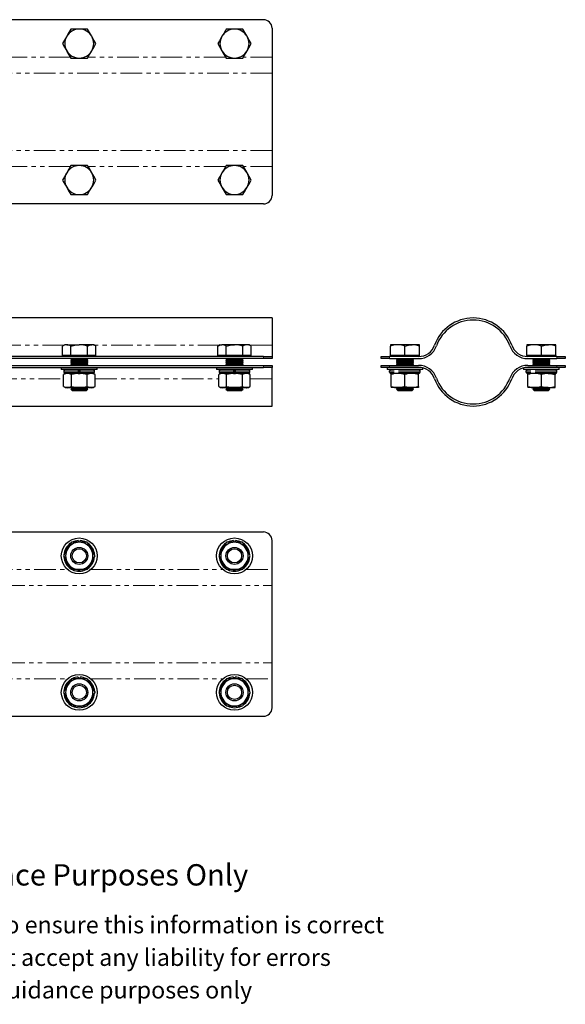
# Model space of a CAD drawing. Units: millimetres. Extents: x 113 to 752, y -73 to 504.
# Drawn here: x 433 to 752, y -73 to 504 of the extents above; entities that cross this region are included whole.
import ezdxf

# ---------------------------------------------------------------- set-up
doc = ezdxf.new("R2010")
doc.units = ezdxf.units.MM
doc.header["$LTSCALE"] = 2
doc.linetypes.add('PHANTOM', pattern=[12.7, 6.35, -1.27, 1.27, -1.27, 1.27, -1.27])
doc.styles.get("Standard").update_dxf_attribs({"font": 'arial.ttf'})

msp = doc.modelspace()

# ---------------------------------------------------------------- linework, layer by layer
at = {"color": 7, "linetype": 'Continuous', "lineweight": 25}
for p, q in [((575.52, 504.12), (275.52, 504.12)), ((467.52, 498.62), (462.61, 498.62)), ((472.43, 498.62), (467.52, 498.62)), ((558.52, 498.62), (553.61, 498.62)), ((563.43, 498.62), (558.52, 498.62)), ((580.52, 499.12), (580.52, 482.15)), ((462.61, 481.62), (467.52, 481.62)), ((467.52, 481.62), (472.43, 481.62)), ((553.61, 481.62), (558.52, 481.62)), ((558.52, 481.62), (563.43, 481.62)), ((580.52, 482.15), (580.52, 472.73)), ((580.52, 472.73), (580.52, 427.51)), ((580.52, 427.51), (580.52, 418.09)), ((467.52, 418.62), (462.61, 418.62)), ((472.43, 418.62), (467.52, 418.62)), ((558.52, 418.62), (553.61, 418.62)), ((563.43, 418.62), (558.52, 418.62)), ((580.52, 418.09), (580.52, 401.12)), ((462.61, 401.62), (467.52, 401.62)), ((467.52, 401.62), (472.43, 401.62)), ((553.61, 401.62), (558.52, 401.62)), ((558.52, 401.62), (563.43, 401.62)), ((575.52, 396.12), (275.52, 396.12)), ((580.52, 329.26), (270.52, 329.26)), ((580.52, 329.26), (580.52, 313.3)), ((459.02, 313.51), (457.71, 312.75)), ((457.71, 307.26), (457.71, 312.75)), ((460.16, 313.51), (459.02, 313.51)), ((460.16, 313.51), (467.52, 313.51)), ((462.61, 307.26), (462.61, 312.75)), ((474.88, 313.51), (467.52, 313.51)), ((472.43, 307.26), (472.43, 312.75)), ((476.02, 313.51), (474.88, 313.51)), ((477.34, 312.75), (476.02, 313.51)), ((477.34, 307.26), (477.34, 312.75)), ((550.02, 313.51), (548.71, 312.75)), ((548.71, 307.26), (548.71, 312.75)), ((550.02, 313.51), (551.16, 313.51)), ((558.52, 313.51), (551.16, 313.51)), ((553.61, 307.26), (553.61, 312.75)), ((565.88, 313.51), (558.52, 313.51)), ((563.43, 307.26), (563.43, 312.75)), ((567.02, 313.51), (565.88, 313.51)), ((568.34, 312.75), (567.02, 313.51)), ((568.34, 307.26), (568.34, 312.75)), ((580.52, 313.3), (580.52, 306.66)), ((649.9, 313.51), (649.9, 312.75)), ((654.15, 313.51), (649.9, 313.51)), ((649.9, 307.26), (649.9, 312.75)), ((662.65, 313.51), (654.15, 313.51)), ((658.4, 307.26), (658.4, 312.75)), ((666.9, 313.51), (662.65, 313.51)), ((666.9, 312.75), (666.9, 313.51)), ((666.9, 307.26), (666.9, 312.75)), ((729.9, 313.51), (729.9, 312.75)), ((734.15, 313.51), (729.9, 313.51)), ((729.9, 307.26), (729.9, 312.75)), ((742.65, 313.51), (734.15, 313.51)), ((738.4, 307.26), (738.4, 312.75)), ((746.9, 313.51), (742.65, 313.51)), ((746.9, 312.75), (746.9, 313.51)), ((746.9, 307.26), (746.9, 312.75)), ((575.52, 306.66), (275.52, 306.66)), ((460.16, 307.26), (457.71, 307.26)), ((459.02, 307.26), (459.02, 306.66)), ((462.61, 307.26), (460.16, 307.26)), ((467.52, 307.26), (462.61, 307.26)), ((472.43, 307.26), (467.52, 307.26)), ((474.88, 307.26), (472.43, 307.26)), ((477.34, 307.26), (474.88, 307.26)), ((476.02, 306.66), (476.02, 307.26)), ((551.16, 307.26), (548.71, 307.26)), ((550.02, 307.26), (550.02, 306.66)), ((553.61, 307.26), (551.16, 307.26)), ((558.52, 307.26), (553.61, 307.26)), ((563.43, 307.26), (558.52, 307.26)), ((565.88, 307.26), (563.43, 307.26)), ((568.34, 307.26), (565.88, 307.26)), ((567.02, 306.66), (567.02, 307.26)), ((575.52, 306.66), (580.52, 306.66)), ((580.52, 306.66), (580.52, 305.46)), ((644.4, 305.46), (644.4, 306.66)), ((644.4, 306.66), (649.4, 306.66)), ((666.37, 306.66), (649.4, 306.66)), ((649.9, 307.26), (649.9, 306.66)), ((654.15, 307.26), (649.9, 307.26)), ((658.4, 307.26), (654.15, 307.26)), ((662.65, 307.26), (658.4, 307.26)), ((666.9, 307.26), (662.65, 307.26)), ((666.9, 306.67), (666.9, 307.26)), ((729.9, 307.26), (729.9, 306.67)), ((734.15, 307.26), (729.9, 307.26)), ((747.4, 306.66), (730.44, 306.66)), ((738.4, 307.26), (734.15, 307.26)), ((742.65, 307.26), (738.4, 307.26)), ((746.9, 307.26), (742.65, 307.26)), ((746.9, 306.66), (746.9, 307.26)), ((747.4, 306.66), (752.4, 306.66)), ((752.4, 306.66), (752.4, 305.46)), ((575.52, 305.46), (275.52, 305.46)), ((275.52, 301.46), (575.52, 301.46)), ((275.52, 300.26), (575.52, 300.26)), ((457.02, 300.26), (457.02, 299.01)), ((463.35, 305.16), (462.52, 304.58)), ((462.52, 304.58), (462.52, 304.31)), ((462.52, 304.58), (472.52, 304.58)), ((462.52, 304.31), (463.35, 303.73)), ((462.52, 304.31), (472.52, 304.31)), ((463.35, 303.73), (462.52, 303.15)), ((462.52, 303.15), (462.52, 302.89)), ((462.52, 303.15), (472.52, 303.15)), ((462.52, 302.89), (463.35, 302.31)), ((462.52, 302.89), (472.52, 302.89)), ((463.35, 302.31), (462.52, 301.73)), ((462.52, 301.73), (462.52, 301.47)), ((462.52, 301.73), (472.52, 301.73)), ((462.52, 301.47), (462.54, 301.46)), ((462.52, 301.47), (472.52, 301.47)), ((462.92, 305.46), (463.35, 305.16)), ((463.35, 305.16), (471.69, 305.16)), ((463.35, 303.73), (471.69, 303.73)), ((463.35, 302.31), (471.69, 302.31)), ((471.69, 305.16), (472.12, 305.46)), ((472.52, 304.58), (471.69, 305.16)), ((471.69, 303.73), (472.52, 304.31)), ((472.52, 303.15), (471.69, 303.73)), ((471.69, 302.31), (472.52, 302.89)), ((472.52, 301.73), (471.69, 302.31)), ((472.51, 301.46), (472.52, 301.47)), ((472.52, 304.31), (472.52, 304.58)), ((472.52, 302.89), (472.52, 303.15)), ((472.52, 301.47), (472.52, 301.73)), ((478.02, 299.01), (478.02, 300.26)), ((548.02, 300.26), (548.02, 299.01)), ((554.35, 305.16), (553.52, 304.58)), ((553.52, 304.58), (553.52, 304.31)), ((553.52, 304.58), (563.52, 304.58)), ((553.52, 304.31), (554.35, 303.73)), ((553.52, 304.31), (563.52, 304.31)), ((554.35, 303.73), (553.52, 303.15)), ((553.52, 303.15), (553.52, 302.89)), ((553.52, 303.15), (563.52, 303.15)), ((553.52, 302.89), (554.35, 302.31)), ((553.52, 302.89), (563.52, 302.89)), ((554.35, 302.31), (553.52, 301.73)), ((553.52, 301.73), (553.52, 301.47)), ((553.52, 301.73), (563.52, 301.73)), ((553.52, 301.47), (553.54, 301.46)), ((553.52, 301.47), (563.52, 301.47)), ((553.92, 305.46), (554.35, 305.16)), ((554.35, 305.16), (562.69, 305.16)), ((554.35, 303.73), (562.69, 303.73)), ((554.35, 302.31), (562.69, 302.31)), ((562.69, 305.16), (563.12, 305.46)), ((563.52, 304.58), (562.69, 305.16)), ((562.69, 303.73), (563.52, 304.31)), ((563.52, 303.15), (562.69, 303.73)), ((562.69, 302.31), (563.52, 302.89)), ((563.52, 301.73), (562.69, 302.31)), ((563.51, 301.46), (563.52, 301.47)), ((563.52, 304.31), (563.52, 304.58)), ((563.52, 302.89), (563.52, 303.15)), ((563.52, 301.47), (563.52, 301.73)), ((569.02, 299.01), (569.02, 300.26)), ((580.52, 305.46), (575.52, 305.46)), ((575.52, 301.46), (580.52, 301.46)), ((580.52, 300.26), (575.52, 300.26)), ((580.52, 301.46), (580.52, 300.26)), ((580.52, 293.61), (580.52, 300.26)), ((649.4, 305.46), (644.4, 305.46)), ((644.4, 300.26), (644.4, 301.46)), ((644.4, 301.46), (649.4, 301.46)), ((649.4, 300.26), (644.4, 300.26)), ((647.9, 300.26), (647.9, 299.01)), ((649.4, 305.46), (666.37, 305.46)), ((649.4, 301.46), (666.37, 301.46)), ((666.37, 300.26), (649.4, 300.26)), ((654.23, 305.16), (653.4, 304.58)), ((653.4, 304.58), (653.4, 304.31)), ((653.4, 304.58), (662.73, 304.58)), ((653.4, 304.31), (654.23, 303.73)), ((653.4, 304.31), (662.73, 304.31)), ((654.23, 303.73), (653.4, 303.15)), ((653.4, 303.15), (653.4, 302.89)), ((653.4, 303.15), (662.73, 303.15)), ((653.4, 302.89), (654.23, 302.31)), ((653.4, 302.89), (662.73, 302.89)), ((654.23, 302.31), (653.4, 301.73)), ((653.4, 301.73), (653.4, 301.47)), ((653.4, 301.73), (662.73, 301.73)), ((653.4, 301.47), (653.42, 301.46)), ((653.4, 301.47), (662.73, 301.47)), ((653.8, 305.46), (654.23, 305.16)), ((654.23, 305.16), (662.02, 305.16)), ((654.23, 303.73), (662.02, 303.73)), ((654.23, 302.31), (662.02, 302.31)), ((662.02, 305.16), (662.58, 305.16)), ((662.02, 303.73), (662.58, 303.73)), ((662.02, 302.31), (662.58, 302.31)), ((662.58, 305.16), (663, 305.46)), ((663.4, 304.58), (662.58, 305.16)), ((662.58, 303.73), (663.4, 304.31)), ((663.4, 303.15), (662.58, 303.73)), ((662.58, 302.31), (663.4, 302.89)), ((663.4, 301.73), (662.58, 302.31)), ((662.73, 304.58), (663.4, 304.58)), ((662.73, 304.31), (663.4, 304.31)), ((662.73, 303.15), (663.4, 303.15)), ((662.73, 302.89), (663.4, 302.89)), ((662.73, 301.73), (663.4, 301.73)), ((662.73, 301.47), (663.4, 301.47)), ((663.39, 301.46), (663.4, 301.47)), ((663.4, 304.31), (663.4, 304.58)), ((663.4, 302.89), (663.4, 303.15)), ((663.4, 301.47), (663.4, 301.73)), ((730.44, 305.46), (747.4, 305.46)), ((730.44, 301.46), (747.4, 301.46)), ((747.4, 300.26), (730.44, 300.26)), ((734.23, 305.16), (733.4, 304.58)), ((733.4, 304.58), (733.4, 304.31)), ((733.4, 304.58), (742.73, 304.58)), ((733.4, 304.31), (734.23, 303.73)), ((733.4, 304.31), (742.73, 304.31)), ((734.23, 303.73), (733.4, 303.15)), ((733.4, 303.15), (733.4, 302.89)), ((733.4, 303.15), (742.73, 303.15)), ((733.4, 302.89), (734.23, 302.31)), ((733.4, 302.89), (742.73, 302.89)), ((734.23, 302.31), (733.4, 301.73)), ((733.4, 301.73), (733.4, 301.47)), ((733.4, 301.73), (742.73, 301.73)), ((733.4, 301.47), (733.42, 301.46)), ((733.4, 301.47), (742.73, 301.47)), ((733.8, 305.46), (734.23, 305.16)), ((734.23, 305.16), (742.02, 305.16)), ((734.23, 303.73), (742.02, 303.73)), ((734.23, 302.31), (742.02, 302.31)), ((742.02, 305.16), (742.58, 305.16)), ((742.02, 303.73), (742.58, 303.73)), ((742.02, 302.31), (742.58, 302.31)), ((742.58, 305.16), (743, 305.46)), ((743.4, 304.58), (742.58, 305.16)), ((742.58, 303.73), (743.4, 304.31)), ((743.4, 303.15), (742.58, 303.73)), ((742.58, 302.31), (743.4, 302.89)), ((743.4, 301.73), (742.58, 302.31)), ((742.73, 304.58), (743.4, 304.58)), ((742.73, 304.31), (743.4, 304.31)), ((742.73, 303.15), (743.4, 303.15)), ((742.73, 302.89), (743.4, 302.89)), ((742.73, 301.73), (743.4, 301.73)), ((742.73, 301.47), (743.4, 301.47)), ((743.39, 301.46), (743.4, 301.47)), ((743.4, 304.31), (743.4, 304.58)), ((743.4, 302.89), (743.4, 303.15)), ((743.4, 301.47), (743.4, 301.73)), ((752.4, 305.46), (747.4, 305.46)), ((747.4, 301.46), (752.4, 301.46)), ((752.4, 300.26), (747.4, 300.26)), ((748.9, 299.01), (748.9, 300.26)), ((752.4, 301.46), (752.4, 300.26)), ((467.52, 299.01), (457.02, 299.01)), ((459.52, 296.81), (458.28, 296.09)), ((458.28, 289.12), (458.28, 296.09)), ((458.52, 298.31), (458.52, 297.51)), ((466.97, 296.81), (459.22, 296.81)), ((462.9, 289.12), (462.9, 296.09)), ((466.97, 299.01), (466.97, 298.31)), ((466.97, 298.88), (468.07, 298.88)), ((466.97, 298.62), (468.07, 298.62)), ((466.97, 298.31), (466.97, 297.51)), ((466.97, 298.04), (468.07, 298.04)), ((466.97, 297.51), (466.97, 296.81)), ((466.97, 297.46), (468.07, 297.46)), ((466.97, 296.81), (467.52, 296.81)), ((478.02, 299.01), (467.52, 299.01)), ((467.52, 296.81), (468.07, 296.81)), ((468.07, 298.31), (468.07, 299.01)), ((468.07, 297.51), (468.07, 298.31)), ((468.07, 296.81), (468.07, 297.51)), ((475.82, 296.81), (468.07, 296.81)), ((472.14, 289.12), (472.14, 296.09)), ((476.76, 296.09), (475.52, 296.81)), ((476.52, 297.51), (476.52, 298.31)), ((476.76, 289.12), (476.76, 296.09)), ((558.52, 299.01), (548.02, 299.01)), ((550.52, 296.81), (549.28, 296.09)), ((549.28, 289.12), (549.28, 296.09)), ((549.52, 298.31), (549.52, 297.51)), ((557.97, 296.81), (550.22, 296.81)), ((553.9, 289.12), (553.9, 296.09)), ((557.96, 298.88), (559.08, 298.88)), ((557.96, 298.62), (559.08, 298.62)), ((557.96, 297.46), (559.08, 297.46)), ((557.96, 297.2), (559.08, 297.2)), ((557.97, 299.01), (557.97, 298.31)), ((557.97, 298.31), (557.97, 297.51)), ((557.97, 298.04), (559.07, 298.04)), ((557.97, 297.51), (557.97, 296.81)), ((557.97, 296.81), (558.52, 296.81)), ((569.02, 299.01), (558.52, 299.01)), ((558.52, 296.81), (559.07, 296.81)), ((559.07, 298.31), (559.07, 299.01)), ((559.07, 297.51), (559.07, 298.31)), ((559.07, 296.81), (559.07, 297.51)), ((566.82, 296.81), (559.07, 296.81)), ((563.14, 289.12), (563.14, 296.09)), ((567.76, 296.09), (566.52, 296.81)), ((567.52, 297.51), (567.52, 298.31)), ((567.76, 289.12), (567.76, 296.09)), ((668.9, 299.01), (647.9, 299.01)), ((649.42, 297.51), (649.42, 298.31)), ((666.7, 296.81), (650.12, 296.81)), ((650.4, 296.09), (650.4, 296.81)), ((650.4, 289.12), (650.4, 296.09)), ((658.4, 289.12), (658.4, 296.09)), ((666.4, 296.09), (666.4, 296.81)), ((666.4, 289.12), (666.4, 296.09)), ((667.4, 297.51), (667.4, 298.31)), ((668.9, 299.01), (668.9, 299.93)), ((727.9, 299.93), (727.9, 299.01)), ((748.9, 299.01), (727.9, 299.01)), ((729.41, 297.51), (729.41, 298.31)), ((746.7, 296.81), (730.12, 296.81)), ((730.4, 296.09), (730.4, 296.81)), ((730.4, 289.12), (730.4, 296.09)), ((738.4, 289.12), (738.4, 296.09)), ((746.4, 296.81), (746.4, 296.09)), ((746.4, 289.12), (746.4, 296.09)), ((747.4, 297.51), (747.4, 298.31)), ((458.28, 289.12), (459.52, 288.41)), ((475.52, 288.41), (476.76, 289.12)), ((549.28, 289.12), (550.52, 288.41)), ((566.52, 288.41), (567.76, 289.12)), ((580.52, 277.66), (580.52, 293.61)), ((650.4, 289.12), (650.4, 288.41)), ((666.4, 289.12), (666.4, 288.41)), ((730.4, 289.12), (730.4, 288.41)), ((746.4, 288.41), (746.4, 289.12)), ((460.59, 288.41), (459.52, 288.41)), ((467.52, 288.41), (460.59, 288.41)), ((463.35, 288.08), (462.52, 287.5)), ((462.52, 287.5), (462.52, 287.48)), ((462.52, 287.5), (472.52, 287.5)), ((462.52, 287.48), (463.35, 286.66)), ((462.52, 287.48), (463.19, 287.48)), ((462.88, 288.41), (463.35, 288.08)), ((463.19, 287.48), (472.52, 287.48)), ((463.35, 288.08), (471.69, 288.08)), ((463.35, 286.66), (463.91, 286.66)), ((463.91, 286.66), (471.69, 286.66)), ((474.45, 288.41), (467.52, 288.41)), ((471.69, 288.08), (472.16, 288.41)), ((472.52, 287.5), (471.69, 288.08)), ((471.69, 286.66), (472.52, 287.48)), ((472.52, 287.48), (472.52, 287.5)), ((475.52, 288.41), (474.45, 288.41)), ((551.59, 288.41), (550.52, 288.41)), ((558.52, 288.41), (551.59, 288.41)), ((554.35, 288.08), (553.52, 287.5)), ((553.52, 287.5), (553.52, 287.48)), ((553.52, 287.5), (563.52, 287.5)), ((553.52, 287.48), (554.35, 286.66)), ((553.52, 287.48), (563.52, 287.48)), ((553.88, 288.41), (554.35, 288.08)), ((554.35, 288.08), (562.69, 288.08)), ((554.35, 286.66), (562.69, 286.66)), ((565.45, 288.41), (558.52, 288.41)), ((562.69, 288.08), (563.16, 288.41)), ((563.52, 287.5), (562.69, 288.08)), ((562.69, 286.66), (563.52, 287.48)), ((563.52, 287.48), (563.52, 287.5)), ((566.52, 288.41), (565.45, 288.41)), ((654.4, 288.41), (650.4, 288.41)), ((654.23, 288.08), (653.4, 287.5)), ((653.4, 287.5), (653.4, 287.48)), ((653.4, 287.5), (662.73, 287.5)), ((653.4, 287.48), (654.23, 286.66)), ((653.4, 287.48), (663.4, 287.48)), ((653.76, 288.41), (654.23, 288.08)), ((654.23, 288.08), (662.02, 288.08)), ((654.23, 286.66), (662.58, 286.66)), ((662.4, 288.41), (654.4, 288.41)), ((662.02, 288.08), (662.58, 288.08)), ((666.4, 288.41), (662.4, 288.41)), ((662.58, 288.08), (663.04, 288.41)), ((663.4, 287.5), (662.58, 288.08)), ((662.58, 286.66), (663.4, 287.48)), ((662.73, 287.5), (663.4, 287.5)), ((663.4, 287.48), (663.4, 287.5)), ((734.4, 288.41), (730.4, 288.41)), ((734.23, 288.08), (733.4, 287.5)), ((733.4, 287.5), (733.4, 287.48)), ((733.4, 287.5), (742.73, 287.5)), ((733.4, 287.48), (734.23, 286.66)), ((733.4, 287.48), (743.4, 287.48)), ((733.76, 288.41), (734.23, 288.08)), ((734.23, 288.08), (742.02, 288.08)), ((734.23, 286.66), (742.58, 286.66)), ((742.4, 288.41), (734.4, 288.41)), ((742.02, 288.08), (742.58, 288.08)), ((742.4, 288.41), (746.4, 288.41)), ((742.58, 288.08), (743.04, 288.41)), ((743.4, 287.5), (742.58, 288.08)), ((742.58, 286.66), (743.4, 287.48)), ((742.73, 287.5), (743.4, 287.5)), ((743.4, 287.48), (743.4, 287.5)), ((270.52, 277.66), (580.52, 277.66)), ((275.52, 203.8), (575.52, 203.8)), ((467.52, 197.8), (462.9, 197.8)), ((466.97, 198.78), (466.97, 198.08)), ((466.97, 198.08), (466.97, 197.8)), ((472.14, 197.8), (467.52, 197.8)), ((468.07, 198.08), (468.07, 198.78)), ((468.07, 197.8), (468.07, 198.08)), ((558.52, 197.8), (553.9, 197.8)), ((557.97, 198.78), (557.97, 198.08)), ((557.97, 198.08), (557.97, 197.8)), ((563.14, 197.8), (558.52, 197.8)), ((559.07, 198.08), (559.07, 198.78)), ((559.07, 197.8), (559.07, 198.08)), ((580.52, 181.83), (580.52, 198.8)), ((467.52, 181.8), (462.9, 181.8)), ((472.14, 181.8), (467.52, 181.8)), ((558.52, 181.8), (553.9, 181.8)), ((563.14, 181.8), (558.52, 181.8)), ((580.52, 172.41), (580.52, 181.83)), ((580.52, 127.19), (580.52, 172.41)), ((580.52, 117.77), (580.52, 127.19)), ((467.52, 117.8), (462.9, 117.8)), ((466.97, 118.78), (466.97, 118.08)), ((466.97, 118.08), (466.97, 117.8)), ((472.14, 117.8), (467.52, 117.8)), ((468.07, 118.08), (468.07, 118.78)), ((468.07, 117.8), (468.07, 118.08)), ((558.52, 117.8), (553.9, 117.8)), ((557.88, 118.07), (557.88, 117.8)), ((563.14, 117.8), (558.52, 117.8)), ((558.98, 117.8), (558.98, 118.09)), ((580.52, 100.8), (580.52, 117.77)), ((462.9, 101.8), (467.52, 101.8)), ((467.52, 101.8), (472.14, 101.8)), ((553.9, 101.8), (558.52, 101.8)), ((558.52, 101.8), (563.14, 101.8)), ((275.52, 95.8), (575.52, 95.8))]:
    msp.add_line(p, q, dxfattribs=at)
at = {"color": 36, "linetype": 'PHANTOM', "lineweight": 18}
for p, q in [((462.31, 482.15), (388.74, 482.15)), ((553.31, 482.15), (472.74, 482.15)), ((580.52, 482.15), (563.74, 482.15)), ((580.52, 472.73), (270.52, 472.73)), ((580.52, 427.51), (270.52, 427.51)), ((462.31, 418.09), (388.74, 418.09)), ((553.31, 418.09), (472.74, 418.09)), ((580.52, 418.09), (563.74, 418.09)), ((458.67, 313.3), (392.37, 313.3)), ((549.67, 313.3), (476.37, 313.3)), ((580.52, 313.3), (567.37, 313.3)), ((575.52, 305.46), (575.52, 306.66)), ((649.4, 306.66), (649.4, 305.46)), ((747.4, 305.46), (747.4, 306.66)), ((575.52, 300.26), (575.52, 301.46)), ((649.4, 301.46), (649.4, 300.26)), ((747.4, 300.26), (747.4, 301.46)), ((466.97, 298.31), (458.52, 298.31)), ((466.97, 297.51), (458.52, 297.51)), ((476.52, 298.31), (468.07, 298.31)), ((476.52, 297.51), (468.07, 297.51)), ((557.97, 298.31), (549.52, 298.31)), ((557.97, 297.51), (549.52, 297.51)), ((567.52, 298.31), (559.07, 298.31)), ((567.52, 297.51), (559.07, 297.51)), ((667.4, 298.31), (649.42, 298.31)), ((667.4, 297.51), (649.42, 297.51)), ((747.4, 298.31), (729.41, 298.31)), ((747.4, 297.51), (729.41, 297.51)), ((392.76, 293.61), (458.28, 293.61)), ((476.76, 293.61), (549.28, 293.61)), ((567.76, 293.61), (580.52, 293.61)), ((466.97, 198.08), (465.75, 197.91)), ((557.97, 198.08), (556.75, 197.91)), ((390.36, 181.83), (460.68, 181.83)), ((474.36, 181.83), (551.68, 181.83)), ((565.36, 181.83), (580.52, 181.83)), ((270.52, 172.41), (580.52, 172.41)), ((270.52, 127.19), (580.52, 127.19)), ((390.36, 117.77), (460.68, 117.77)), ((466.97, 118.08), (465.75, 117.91)), ((474.36, 117.77), (551.68, 117.77)), ((557.88, 118.07), (556.74, 117.91)), ((565.36, 117.77), (580.52, 117.77))]:
    msp.add_line(p, q, dxfattribs=at)
at = {"color": 7, "linetype": 'Continuous', "lineweight": 25, "flags": 128}
for points in [[(462.61, 498.62), (461.41, 496.54), (460.16, 494.37)], [(474.88, 494.37), (474.71, 494.67), (473.57, 496.65), (472.43, 498.62)], [(553.61, 498.62), (553.15, 497.82), (552.17, 496.12), (551.16, 494.37)], [(565.88, 494.37), (565.71, 494.67), (564.57, 496.65), (563.43, 498.62)], [(460.16, 494.37), (459.99, 494.07), (458.84, 492.09), (457.71, 490.12)], [(477.34, 490.12), (476.13, 492.2), (474.88, 494.37)], [(551.16, 494.37), (550.62, 493.43), (549.66, 491.77), (548.71, 490.12)], [(568.34, 490.12), (567.13, 492.2), (565.88, 494.37)], [(457.71, 490.12), (458.91, 488.04), (460.16, 485.87)], [(460.16, 485.87), (460.34, 485.57), (461.48, 483.59), (462.61, 481.62)], [(472.43, 481.62), (473.63, 483.7), (474.88, 485.87)], [(474.88, 485.87), (475.06, 486.17), (476.2, 488.15), (477.34, 490.12)], [(548.71, 490.12), (549.91, 488.04), (551.16, 485.87)], [(551.16, 485.87), (551.34, 485.57), (552.48, 483.59), (553.61, 481.62)], [(563.43, 481.62), (564.37, 483.25), (565.34, 484.93), (565.88, 485.87)], [(565.88, 485.87), (566.88, 487.59), (567.87, 489.32), (568.34, 490.12)], [(462.61, 418.62), (461.41, 416.54), (460.16, 414.37)], [(474.88, 414.37), (473.89, 416.09), (472.89, 417.82), (472.43, 418.62)], [(553.61, 418.62), (553.15, 417.82), (552.17, 416.12), (551.16, 414.37)], [(565.88, 414.37), (565.71, 414.67), (564.57, 416.65), (563.43, 418.62)], [(460.16, 414.37), (459.99, 414.07), (458.84, 412.09), (457.71, 410.12)], [(457.71, 410.12), (458.17, 409.32), (459.15, 407.62), (460.16, 405.87)], [(477.34, 410.12), (476.39, 411.75), (475.42, 413.43), (474.88, 414.37)], [(474.88, 405.87), (475.06, 406.17), (476.2, 408.15), (477.34, 410.12)], [(551.16, 414.37), (550.62, 413.43), (549.66, 411.77), (548.71, 410.12)], [(548.71, 410.12), (549.91, 408.04), (551.16, 405.87)], [(568.34, 410.12), (567.13, 412.2), (565.88, 414.37)], [(565.88, 405.87), (566.88, 407.59), (567.87, 409.32), (568.34, 410.12)], [(460.16, 405.87), (460.7, 404.93), (461.66, 403.27), (462.61, 401.62)], [(472.43, 401.62), (473.63, 403.7), (474.88, 405.87)], [(551.16, 405.87), (551.34, 405.57), (552.48, 403.59), (553.61, 401.62)], [(563.43, 401.62), (564.37, 403.25), (565.34, 404.93), (565.88, 405.87)], [(462.61, 312.75), (465.02, 313.3), (467.52, 313.51)], [(472.43, 312.75), (473.63, 313.3), (474.88, 313.51)], [(548.71, 312.75), (549.91, 313.3), (551.16, 313.51)], [(553.61, 312.75), (556.02, 313.3), (558.52, 313.51)], [(658.4, 312.75), (660.49, 313.3), (662.65, 313.51)], [(738.4, 312.75), (740.49, 313.3), (742.65, 313.51)], [(462.9, 296.09), (461.77, 296.61), (460.59, 296.81)], [(467.52, 296.81), (466.27, 296.75), (462.9, 296.09)], [(553.9, 296.09), (552.77, 296.61), (551.59, 296.81)], [(558.52, 296.81), (557.27, 296.75), (553.9, 296.09)], [(658.4, 296.09), (656.44, 296.61), (654.4, 296.81)], [(666.4, 296.09), (664.44, 296.61), (662.4, 296.81)], [(738.4, 296.09), (736.44, 296.61), (734.4, 296.81)], [(742.4, 296.81), (743.49, 296.75), (746.4, 296.09)], [(658.4, 289.12), (656.44, 288.6), (654.4, 288.41)], [(666.4, 289.12), (664.44, 288.6), (662.4, 288.41)], [(738.4, 289.12), (736.44, 288.6), (734.4, 288.41)], [(742.4, 288.41), (743.49, 288.46), (746.4, 289.12)], [(462.9, 197.8), (461.77, 195.84), (460.59, 193.8)], [(474.45, 193.8), (474.29, 194.08), (473.21, 195.94), (472.14, 197.8)], [(553.9, 197.8), (552.77, 195.84), (551.59, 193.8)], [(565.45, 193.8), (565.29, 194.08), (564.21, 195.94), (563.14, 197.8)], [(460.59, 193.8), (460.43, 193.51), (459.36, 191.65), (458.28, 189.8)], [(476.76, 189.8), (475.63, 191.76), (474.45, 193.8)], [(551.59, 193.8), (551.43, 193.51), (550.36, 191.65), (549.28, 189.8)], [(567.76, 189.8), (566.63, 191.76), (565.45, 193.8)], [(458.28, 189.8), (459.42, 187.84), (460.59, 185.8)], [(460.59, 185.8), (460.76, 185.51), (461.83, 183.65), (462.9, 181.8)], [(472.14, 181.8), (473.27, 183.76), (474.45, 185.8)], [(474.45, 185.8), (474.61, 186.08), (475.69, 187.94), (476.76, 189.8)], [(549.28, 189.8), (550.42, 187.84), (551.59, 185.8)], [(551.59, 185.8), (551.76, 185.51), (552.83, 183.65), (553.9, 181.8)], [(563.14, 181.8), (564.27, 183.76), (565.45, 185.8)], [(565.45, 185.8), (565.61, 186.08), (566.69, 187.94), (567.76, 189.8)], [(462.9, 117.8), (461.77, 115.84), (460.59, 113.8)], [(472.14, 117.8), (472.72, 116.79), (473.58, 115.31), (474.45, 113.8)], [(553.9, 117.8), (553.32, 116.79), (552.47, 115.31), (551.59, 113.8)], [(557.87, 118.77), (557.87, 118.77), (557.87, 118.72), (557.87, 118.59), (557.87, 118.4), (557.88, 118.18), (557.88, 118.07)], [(558.98, 118.09), (558.97, 118.27), (558.97, 118.49), (558.97, 118.66), (558.97, 118.76), (558.97, 118.79)], [(565.45, 113.8), (565.29, 114.08), (564.21, 115.94), (563.14, 117.8)], [(460.59, 113.8), (460.43, 113.51), (459.36, 111.65), (458.28, 109.8)], [(458.28, 109.8), (458.87, 108.79), (459.72, 107.31), (460.59, 105.8)], [(474.45, 113.8), (475.08, 112.71), (476.76, 109.8)], [(474.45, 105.8), (474.61, 106.08), (475.69, 107.94), (476.76, 109.8)], [(551.59, 113.8), (550.97, 112.71), (549.28, 109.8)], [(549.28, 109.8), (550.42, 107.84), (551.59, 105.8)], [(567.76, 109.8), (566.63, 111.76), (565.45, 113.8)], [(567.76, 109.8), (567.18, 108.79), (566.32, 107.31), (565.45, 105.8)], [(460.59, 105.8), (461.22, 104.71), (462.9, 101.8)], [(472.14, 101.8), (473.27, 103.76), (474.45, 105.8)], [(551.59, 105.8), (551.76, 105.51), (552.83, 103.65), (553.9, 101.8)], [(565.45, 105.8), (564.82, 104.71), (563.14, 101.8)]]:
    msp.add_lwpolyline(points, dxfattribs=at)
at = {"color": 36, "linetype": 'PHANTOM', "lineweight": 18, "flags": 128}
for points in [[(469.7, 197.81), (469.43, 197.88), (468.07, 198.08)], [(560.7, 197.81), (560.43, 197.88), (559.07, 198.08)], [(469.7, 117.81), (469.43, 117.88), (468.07, 118.08)], [(560.67, 117.82), (560.34, 117.9), (558.98, 118.09)]]:
    msp.add_lwpolyline(points, dxfattribs=at)
at = {"color": 7, "linetype": 'Continuous', "lineweight": 25}
for centre, radius in [((467.52, 189.8), 10.5), ((558.52, 189.8), 10.5), ((467.52, 189.8), 5), ((467.52, 189.8), 4.17), ((558.52, 189.8), 5), ((558.52, 189.8), 4.17), ((467.52, 109.8), 10.5), ((558.52, 109.8), 10.5), ((467.52, 109.8), 5), ((467.52, 109.8), 4.17), ((558.52, 109.8), 5), ((558.52, 109.8), 4.17)]:
    msp.add_circle(centre, radius, dxfattribs=at)
for centre, radius, start, end in [((575.52, 499.12), 5, 0, 90), ((467.52, 490.12), 8.5, 90, 150), ((467.52, 490.12), 8.5, 30, 90), ((558.52, 490.12), 8.5, 90, 150), ((558.52, 490.12), 8.5, 30, 90), ((467.52, 490.12), 8.5, 150, 210), ((467.52, 490.12), 8.5, 330, 30), ((558.52, 490.12), 8.5, 150, 210), ((558.52, 490.12), 8.5, 330, 30), ((467.52, 490.12), 8.5, 210, 270), ((467.52, 490.12), 8.5, 270, 330), ((558.52, 490.12), 8.5, 210, 270), ((558.52, 490.12), 8.5, 270, 330), ((467.52, 410.12), 8.5, 90, 150), ((467.52, 410.12), 8.5, 30, 90), ((558.52, 410.12), 8.5, 90, 150), ((558.52, 410.12), 8.5, 30, 90), ((467.52, 410.12), 8.5, 150, 210), ((467.52, 410.12), 8.5, 330, 30), ((558.52, 410.12), 8.5, 150, 210), ((558.52, 410.12), 8.5, 330, 30), ((467.52, 410.12), 8.5, 210, 270), ((467.52, 410.12), 8.5, 270, 330), ((558.52, 410.12), 8.5, 210, 270), ((558.52, 410.12), 8.5, 270, 330), ((575.52, 401.12), 5, 270, 0), ((698.4, 305.26), 24, 19.59042, 160.40958), ((698.4, 305.26), 22.8, 19.59042, 160.40958), ((460.39, 308.42), 5.09, 92.58762, 121.79663), ((460.02, 308.71), 4.8, 57.30052, 88.31523), ((467.41, 296.52), 16.99, 72.80274, 89.60931), ((474.78, 308.83), 4.67, 56.8586, 88.75716), ((551.06, 308.83), 4.67, 56.8586, 88.75716), ((558.41, 296.52), 16.99, 72.80274, 89.60931), ((566.03, 308.7), 4.81, 91.6962, 122.68805), ((565.65, 308.42), 5.09, 58.19163, 87.42413), ((654.31, 300.38), 13.13, 90.66578, 109.59039), ((653.91, 299.86), 13.65, 70.77326, 88.97057), ((662.54, 300.62), 12.88, 70.22718, 89.51665), ((666.37, 316.66), 10, 270, 340.40958), ((666.37, 316.66), 11.2, 270, 340.40958), ((730.44, 316.66), 11.2, 199.59042, 270), ((730.44, 316.66), 10, 199.59042, 270), ((734.31, 300.38), 13.13, 90.66574, 109.59043), ((733.91, 299.86), 13.65, 70.7732, 88.97061), ((742.54, 300.62), 12.88, 70.2272, 89.51663), ((666.37, 290.26), 11.2, 19.59042, 90), ((666.37, 290.26), 10, 19.59042, 90), ((730.44, 290.26), 11.2, 90, 160.40958), ((730.44, 290.26), 10, 90, 160.40958), ((460.69, 292.41), 4.4, 91.24284, 123.14141), ((459.22, 298.31), 0.7, 90, 180), ((459.22, 297.51), 0.7, 180, 270), ((467.3, 280.09), 16.71, 73.16902, 89.24302), ((474.55, 292.41), 4.4, 91.24284, 123.14141), ((474.33, 292.34), 4.47, 57.10256, 88.51319), ((475.82, 298.31), 0.7, 0, 90), ((475.82, 297.51), 0.7, 270, 0), ((551.69, 292.41), 4.4, 91.24284, 123.14141), ((550.22, 298.31), 0.7, 90, 180), ((550.22, 297.51), 0.7, 180, 270), ((558.3, 280.09), 16.71, 73.16902, 89.24302), ((565.55, 292.41), 4.4, 91.24284, 123.14141), ((565.33, 292.34), 4.47, 57.10256, 88.51319), ((566.82, 298.31), 0.7, 0, 90), ((566.82, 297.51), 0.7, 270, 0), ((650.12, 298.31), 0.701, 89.93744, 179.94613), ((650.12, 297.51), 0.701, 180.05171, 270.06469), ((654.51, 284.68), 12.13, 90.48335, 109.77281), ((662.51, 284.68), 12.13, 90.48332, 109.77284), ((666.7, 298.31), 0.7, 0, 90), ((666.7, 297.51), 0.7, 270, 0), ((730.11, 298.31), 0.701, 89.93944, 179.94793), ((730.11, 297.51), 0.701, 180.05029, 270.06231), ((734.51, 284.68), 12.13, 90.48333, 109.77284), ((742.61, 284.09), 12.71, 90.9336, 109.32256), ((746.7, 298.31), 0.7, 0, 90), ((746.7, 297.51), 0.7, 270, 0), ((460.69, 292.8), 4.4, 236.85859, 268.75716), ((460.48, 292.87), 4.47, 271.48681, 302.89744), ((467.69, 304.78), 16.37, 253.00098, 269.41107), ((467.3, 305.12), 16.71, 270.75698, 286.83098), ((474.55, 292.8), 4.4, 236.85859, 268.75716), ((474.33, 292.87), 4.47, 271.48681, 302.89744), ((551.69, 292.8), 4.4, 236.85859, 268.75716), ((551.48, 292.87), 4.47, 271.48681, 302.89744), ((558.69, 304.78), 16.37, 253.00098, 269.41107), ((558.3, 305.12), 16.71, 270.75698, 286.83098), ((565.55, 292.8), 4.4, 236.85859, 268.75716), ((565.33, 292.87), 4.47, 271.48681, 302.89744), ((654.51, 300.53), 12.13, 250.22722, 269.51662), ((662.51, 300.53), 12.13, 250.22719, 269.51665), ((698.4, 301.66), 24, 199.59042, 340.40958), ((698.4, 301.66), 22.8, 199.59042, 340.40958), ((734.51, 300.53), 12.13, 250.22719, 269.51663), ((742.61, 301.12), 12.71, 250.67747, 269.06637), ((575.52, 198.8), 5, 0, 90), ((467.52, 189.8), 9, 123.98227, 175.81079), ((467.52, 189.8), 8, 90, 150), ((467.52, 189.8), 9, 93.50359, 116.22341), ((467.52, 189.8), 8, 30, 90), ((467.52, 189.8), 9, 63.32065, 86.49641), ((467.52, 189.8), 9, 3.51835, 56.05867), ((558.52, 189.8), 9, 123.98227, 175.81079), ((558.52, 189.8), 8, 90, 150), ((558.52, 189.8), 9, 93.50359, 116.22341), ((558.52, 189.8), 8, 30, 90), ((558.52, 189.8), 9, 63.32065, 86.49641), ((558.52, 189.8), 9, 3.51835, 56.05867), ((467.52, 189.8), 8, 150, 210), ((467.52, 189.8), 8, 330, 30), ((558.52, 189.8), 8, 150, 210), ((558.52, 189.8), 8, 330, 30), ((467.52, 189.8), 9, 183.12318, 236.53119), ((467.52, 189.8), 8, 210, 270), ((467.52, 189.8), 8, 270, 330), ((467.52, 189.8), 9, 304.15039, 355.87635), ((558.52, 189.8), 9, 183.12318, 236.53119), ((558.52, 189.8), 8, 210, 270), ((558.52, 189.8), 8, 270, 330), ((558.52, 189.8), 9, 304.15039, 355.87635), ((467.52, 189.8), 9, 243.86154, 296.56356), ((558.52, 189.8), 9, 243.86154, 296.56356), ((467.52, 109.8), 9, 123.98227, 175.81079), ((467.52, 109.8), 8, 90, 150), ((467.52, 109.8), 9, 93.50359, 116.22341), ((467.52, 109.8), 8, 30, 90), ((467.52, 109.8), 9, 63.32065, 86.49641), ((467.52, 109.8), 9, 3.51835, 56.05867), ((558.52, 109.8), 9, 124.04774, 175.81551), ((558.52, 109.8), 8, 90, 150), ((558.52, 109.8), 9, 94.16324, 116.32184), ((558.52, 109.8), 8, 30, 90), ((558.52, 109.8), 9, 63.07882, 87.15606), ((558.52, 109.8), 9, 3.62835, 55.96682), ((467.52, 109.8), 8, 150, 210), ((467.52, 109.8), 8, 330, 30), ((558.52, 109.8), 8, 150, 210), ((558.52, 109.8), 8, 330, 30), ((467.52, 109.8), 9, 183.12318, 236.53119), ((467.52, 109.8), 8, 210, 270), ((467.52, 109.8), 8, 270, 330), ((467.52, 109.8), 9, 304.15039, 355.87635), ((558.52, 109.8), 9, 183.25418, 236.35006), ((558.52, 109.8), 8, 210, 270), ((558.52, 109.8), 8, 270, 330), ((558.52, 109.8), 9, 304.17687, 355.92493), ((467.52, 109.8), 9, 243.86154, 296.56356), ((558.52, 109.8), 9, 243.72523, 296.68543), ((575.52, 100.8), 5, 270, 0)]:
    msp.add_arc(centre, radius, start, end, dxfattribs=at)
at = {"color": 36, "linetype": 'PHANTOM', "lineweight": 18}
for centre, start, end in [((467.52, 189.8), 137.10563, 162.44623), ((467.52, 189.8), 15.83864, 42.87155), ((558.52, 189.8), 137.10563, 162.44623), ((558.52, 189.8), 15.83864, 42.87155), ((467.52, 189.8), 197.74139, 224.08108), ((467.52, 189.8), 316.77333, 343.71581), ((558.52, 189.8), 197.74139, 224.08108), ((558.52, 189.8), 316.77333, 343.71581), ((467.52, 189.8), 257.47325, 284.73403), ((558.52, 189.8), 257.47325, 284.73403), ((467.52, 109.8), 137.10563, 162.44623), ((467.52, 109.8), 15.83864, 42.87155), ((558.52, 109.8), 136.75493, 162.33504), ((558.52, 109.8), 16.05091, 43.03101), ((467.52, 109.8), 197.74139, 224.08108), ((467.52, 109.8), 316.77333, 343.71581), ((558.52, 109.8), 197.70767, 223.51894), ((558.52, 109.8), 316.94607, 343.92036), ((467.52, 109.8), 257.47325, 284.73403), ((558.52, 109.8), 257.57605, 284.96518)]:
    msp.add_arc(centre, 8.3, start, end, dxfattribs=at)

# ---------------------------------------------------------------- texts
for s, height, p in [('Strictly for Reference Purposes Only', 12.5, (281.27, -3.43)), ('Whilst every effort has been made to ensure this information is correct ', 10, (201.01, -31.46)), ('Doughty Engineering does not accept any liability for errors', 10, (238.32, -50.56)), ('These drawings are for guidance purposes only', 10, (270.17, -69.66))]:
    msp.add_text(s, height=height).set_placement(p)

doc.saveas('drawing.dxf')
